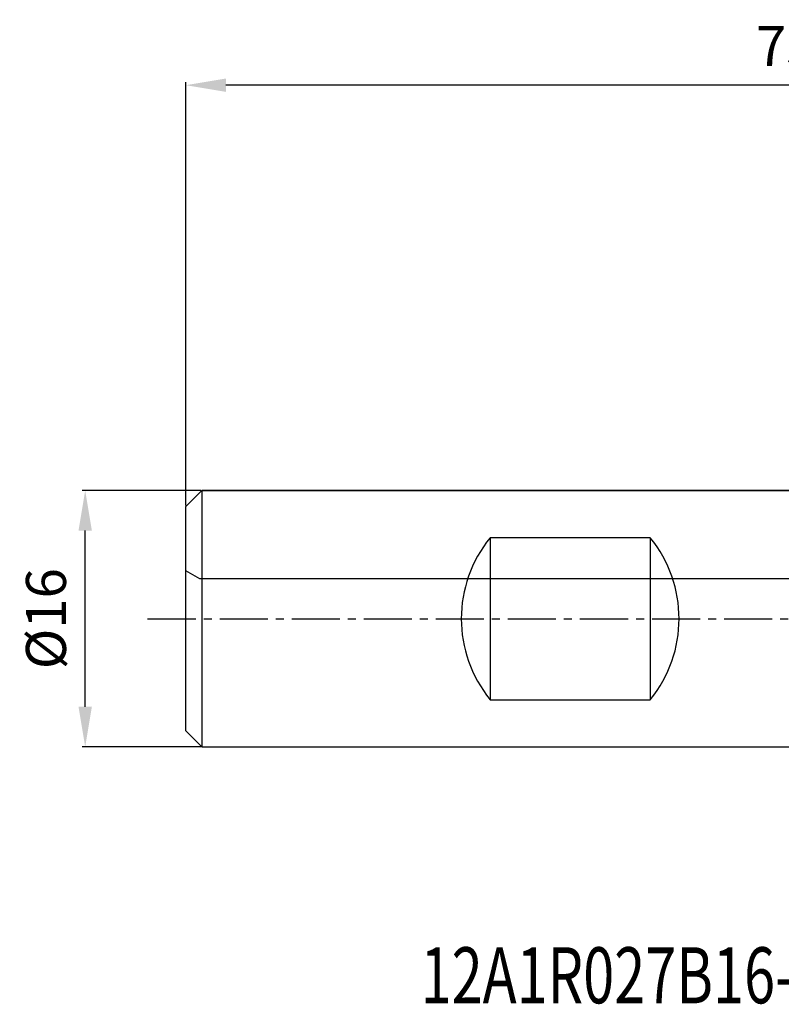
# Model space of a CAD drawing. Units: millimetres. Extents: x 231.2 to 326.4, y 86.3 to 147.8.
# Drawn here: x 231.2 to 278.8, y 86.3 to 147.8 of the extents above; entities that cross this region are included whole.
import ezdxf

# ---------------------------------------------------------------- set-up
doc = ezdxf.new("R2010")
doc.units = ezdxf.units.MM
doc.linetypes.add('CENTER2', pattern=[1.125, 0.75, -0.125, 0.125, -0.125])
for name, color, linetype in [('NOCUT', 7, 'Continuous'), ('SK1', 4, 'Continuous'), ('SK2', 7, 'Continuous'), ('SK4', 2, 'CENTER2'), ('SK6', 5, 'Continuous')]:
    doc.layers.add(name, color=color, linetype=linetype)
doc.styles.add('cesky', font='simplex.shx')
doc.dimstyles.get("Standard").update_dxf_attribs({"dimtxt": 2.5, "dimasz": 2.5, "dimexe": 0.18, "dimexo": 0.0625, "dimgap": 1.2, "dimtad": 1, "dimtoh": 1, "dimdec": 0, "dimzin": 0, "dimdsep": 46, "dimtxsty": 'Standard', "dimcen": 0.09, "dimadec": 0, "dimazin": 0, "dimtfac": 1, "dimtdec": 0, "dimtofl": 0, "dimtmove": 0, "dimatfit": 3, "dimfxl": 1, "dimtolj": 1, "dimtzin": 0, "dimarcsym": 0})

# ---------------------------------------------------------------- blocks, each defined once
blk = doc.blocks.new('*D9')
at = {"layer": 'Defpoints', "color": 0, "transparency": 16777216}
for p in [(241.618, 143.669), (241.618, 117.356), (316.618, 116.356)]:
    blk.add_point(p, dxfattribs=at)
at = {"layer": 'SK2', "color": 0, "lineweight": -2, "transparency": 16777216}
for p, q in [((241.618, 117.419), (241.618, 143.849)), ((314.118, 143.669), (244.118, 143.669)), ((316.618, 116.419), (316.618, 143.849))]:
    blk.add_line(p, q, dxfattribs=at)
at = {"layer": 'SK2', "color": 0, "transparency": 16777216}
for points in [[(244.118, 144.086), (244.118, 143.252), (241.618, 143.669)], [(314.118, 144.086), (314.118, 143.252), (316.618, 143.669)]]:
    blk.add_solid(points, dxfattribs=at)
at = {"layer": 'SK2', "color": 0, "transparency": 16777216, "insert": (279.118, 146.119), "char_height": 2.5, "attachment_point": 5}
blk.add_mtext('\\A1;75', dxfattribs=at)
blk = doc.blocks.new('*D10')
at = {"layer": 'Defpoints', "color": 0, "transparency": 16777216}
for p in [(235.33, 118.356), (242.618, 118.356), (242.618, 102.356)]:
    blk.add_point(p, dxfattribs=at)
at = {"layer": 'SK2', "color": 0, "lineweight": -2, "transparency": 16777216}
for p, q in [((242.555, 118.356), (235.15, 118.356)), ((235.33, 104.856), (235.33, 115.856)), ((242.555, 102.356), (235.15, 102.356))]:
    blk.add_line(p, q, dxfattribs=at)
at = {"layer": 'SK2', "color": 0, "transparency": 16777216}
for points in [[(234.913, 115.856), (235.746, 115.856), (235.33, 118.356)], [(234.913, 104.856), (235.746, 104.856), (235.33, 102.356)]]:
    blk.add_solid(points, dxfattribs=at)
at = {"layer": 'SK2', "color": 0, "transparency": 16777216, "insert": (232.88, 110.356), "char_height": 2.5, "attachment_point": 5, "rotation": 90}
blk.add_mtext('\\A1;%%C16', dxfattribs=at)

msp = doc.modelspace()

# ---------------------------------------------------------------- linework, layer by layer
at = {"layer": 'NOCUT'}
for p, q in [((241.618, 117.356), (242.618, 118.356)), ((242.618, 118.356), (289.618, 118.356)), ((241.618, 113.356), (241.618, 117.356)), ((242.484, 112.856), (241.618, 113.356)), ((286.618, 112.856), (242.484, 112.856))]:
    msp.add_line(p, q, dxfattribs=at)
at = {"layer": 'SK1'}
for p, q in [((242.618, 118.356), (241.618, 117.356)), ((289.618, 118.356), (242.618, 118.356)), ((242.618, 118.356), (242.618, 102.356)), ((241.618, 103.356), (241.618, 117.356)), ((260.618, 115.412), (260.618, 105.301)), ((270.618, 115.412), (260.618, 115.412)), ((270.618, 115.412), (270.618, 105.301)), ((260.618, 105.301), (270.618, 105.301)), ((241.618, 103.356), (242.618, 102.356)), ((242.618, 102.356), (289.618, 102.356))]:
    msp.add_line(p, q, dxfattribs=at)
for centre, start, end in [((266.818, 110.356), 140.80503, 219.19497), ((264.418, 110.356), 320.80503, 39.19497)]:
    msp.add_arc(centre, 8, start, end, dxfattribs=at)
at = {"layer": 'SK4', "ltscale": 4}
msp.add_line((239.229, 110.356), (291.598, 110.356), dxfattribs=at)

# ---------------------------------------------------------------- texts
at = {"layer": 'SK6', "insert": (256.276, 86.341), "char_height": 3.5, "attachment_point": 7, "line_spacing_factor": 0.843373, "style": 'cesky'}
msp.add_mtext('{\\W0.7312;12A1R027B16-SAP10D-C}', dxfattribs=at)

# ---------------------------------------------------------------- dimensions: what is measured, and where the dimension line sits
at = {"layer": 'SK2'}
dim = msp.add_linear_dim(base=(241.618, 143.669), p1=(316.618, 116.356), p2=(241.618, 117.356), dimstyle='Standard', dxfattribs=at)
dim.commit()
dim.dimension.update_dxf_attribs({"geometry": '*D9', "text_midpoint": (279.118, 146.119)})
dim = msp.add_linear_dim(base=(235.33, 118.356), p1=(242.618, 102.356), p2=(242.618, 118.356), angle=90, text='%%C<>', dimstyle='Standard', dxfattribs=at)
dim.commit()
dim.dimension.update_dxf_attribs({"geometry": '*D10', "text_midpoint": (232.88, 110.356)})

doc.saveas('drawing.dxf')
